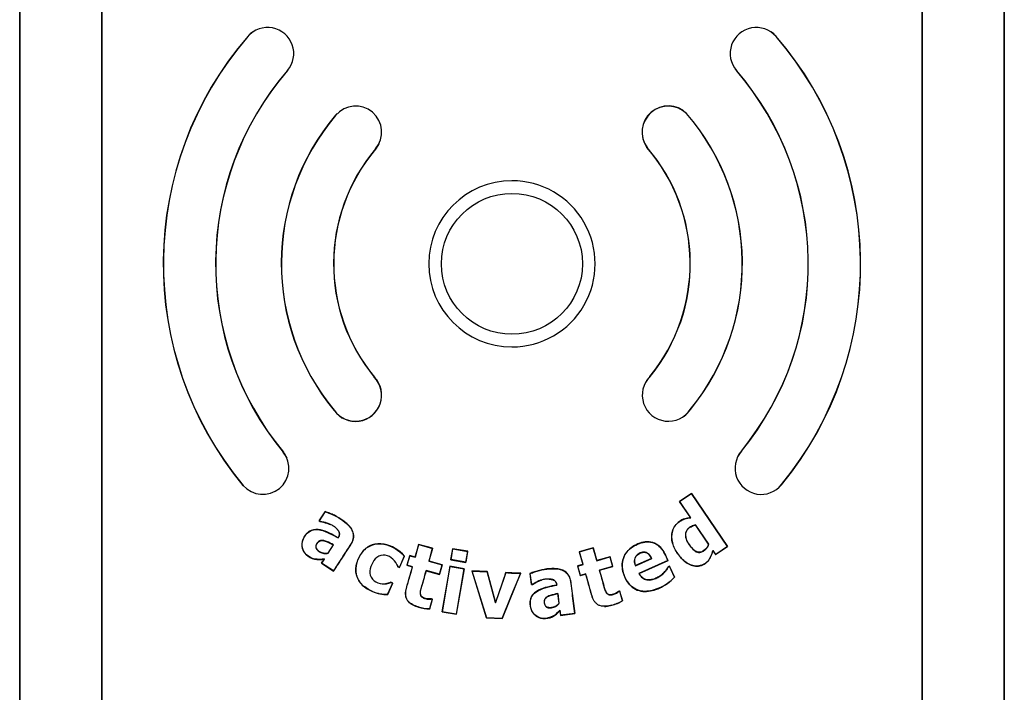
# Model space of a CAD drawing. Units: inches. Extents: x 1.4 to 16.2, y 1.2 to 10.1.
# Drawn here: x 7.2 to 7.4, y 9.1 to 9.2 of the extents above; entities that cross this region are included whole.
import ezdxf

# ---------------------------------------------------------------- set-up
doc = ezdxf.new("R2010")
doc.units = ezdxf.units.IN
doc.header["$MEASUREMENT"] = 0
doc.layers.add('20', color=7, linetype='Continuous')
doc.layers.add('DV1_20', color=7, linetype='Continuous')

# ---------------------------------------------------------------- blocks, each defined once
blk = doc.blocks.new('Block100')
at = {"layer": '20', "color": 7, "linetype": 'Continuous'}
for p, q in [((26.129, 46.2055), (26.129, 39.9967)), ((26.1291, 39.9967), (26.1291, 46.2055)), ((26.3789, 46.2055), (26.3789, 39.9967)), ((26.379, 39.9967), (26.379, 46.2055)), ((28.879, 46.2055), (28.879, 39.9967)), ((28.8791, 39.9967), (28.8791, 46.2055)), ((29.1289, 46.2055), (29.1289, 39.9967)), ((29.129, 39.9967), (29.129, 46.2055)), ((26.824, 44.6904), (26.8243, 44.69)), ((28.4339, 44.6904), (28.4335, 44.69)), ((26.9452, 44.5859), (26.9448, 44.5863)), ((28.3127, 44.5859), (28.3131, 44.5863)), ((27.0913, 44.4498), (27.0917, 44.4494)), ((28.1611, 44.4553), (28.1607, 44.455)), ((27.2136, 44.3467), (27.2132, 44.347)), ((28.0403, 44.3513), (28.0407, 44.3516)), ((27.21, 43.6514), (27.2096, 43.651)), ((28.0495, 43.6534), (28.0499, 43.653)), ((27.0869, 43.5498), (27.0873, 43.5501)), ((28.1727, 43.5528), (28.1722, 43.5531)), ((26.9326, 43.4226), (26.9322, 43.4223)), ((28.3279, 43.4259), (28.3283, 43.4256)), ((26.8092, 43.3209), (26.8096, 43.3212)), ((28.4505, 43.3231), (28.4501, 43.3234)), ((28.1758, 43.2968), (28.1394, 43.2719)), ((28.1399, 43.2719), (28.1757, 43.2964)), ((28.1758, 43.2968), (28.1757, 43.2964)), ((28.1757, 43.2964), (28.2858, 43.1351)), ((28.286, 43.135), (28.1758, 43.2968)), ((28.1394, 43.2719), (28.1399, 43.2719)), ((28.1394, 43.2719), (28.1731, 43.2226)), ((28.1736, 43.2224), (28.1399, 43.2719)), ((27.0598, 43.2411), (27.0412, 43.2126)), ((27.042, 43.2128), (27.06, 43.2405)), ((27.0598, 43.2411), (27.06, 43.2405)), ((27.0412, 43.2126), (27.042, 43.2128)), ((27.0412, 43.2126), (27.0444, 43.2106)), ((27.0446, 43.2111), (27.042, 43.2128)), ((27.0444, 43.2106), (27.0446, 43.2111)), ((28.1731, 43.2226), (28.1736, 43.2224)), ((28.1884, 43.2001), (28.1885, 43.2004)), ((28.1884, 43.2001), (28.2279, 43.1421)), ((28.2282, 43.1421), (28.1885, 43.2004)), ((27.0992, 43.1615), (27.0994, 43.1608)), ((27.3446, 43.1412), (27.3336, 43.1023)), ((27.334, 43.1017), (27.345, 43.1405)), ((27.3871, 43.1292), (27.3446, 43.1412)), ((27.3446, 43.1412), (27.345, 43.1405)), ((27.345, 43.1405), (27.3865, 43.1288)), ((28.2279, 43.1421), (28.2282, 43.1421)), ((27.0846, 43.1395), (27.0684, 43.1146)), ((27.0684, 43.1146), (27.0687, 43.1142)), ((27.0687, 43.1142), (27.0854, 43.1397)), ((27.0846, 43.1395), (27.0854, 43.1397)), ((27.3865, 43.1288), (27.3755, 43.0899)), ((27.3762, 43.0903), (27.3871, 43.1292)), ((27.3871, 43.1292), (27.3865, 43.1288)), ((27.4481, 43.128), (27.4422, 43.0944)), ((27.4428, 43.0948), (27.4485, 43.1274)), ((27.4941, 43.12), (27.4481, 43.128)), ((27.4481, 43.128), (27.4485, 43.1274)), ((27.4485, 43.1274), (27.4935, 43.1196)), ((27.4935, 43.1196), (27.4879, 43.087)), ((27.4883, 43.0864), (27.4941, 43.12)), ((27.4941, 43.12), (27.4935, 43.1196)), ((27.8766, 43.1308), (27.8341, 43.1188)), ((27.8341, 43.1188), (27.845, 43.08)), ((27.8341, 43.1188), (27.8347, 43.1185)), ((27.8347, 43.1185), (27.8763, 43.1302)), ((27.8456, 43.0797), (27.8347, 43.1185)), ((27.8766, 43.1308), (27.8763, 43.1302)), ((27.8763, 43.1302), (27.8872, 43.0914)), ((27.8875, 43.092), (27.8766, 43.1308)), ((28.2414, 43.1224), (28.2413, 43.1229)), ((28.2497, 43.1105), (28.2413, 43.1229)), ((28.2414, 43.1224), (28.2496, 43.1102)), ((28.2496, 43.1102), (28.286, 43.135)), ((28.2496, 43.1102), (28.2497, 43.1105)), ((28.2858, 43.1351), (28.2497, 43.1105)), ((28.286, 43.135), (28.2858, 43.1351)), ((27.0564, 43.0961), (27.0482, 43.0836)), ((27.0482, 43.0836), (27.049, 43.0837)), ((27.0482, 43.0836), (27.0853, 43.0595)), ((27.049, 43.0837), (27.0574, 43.0968)), ((27.0851, 43.0602), (27.049, 43.0837)), ((27.0564, 43.0961), (27.0574, 43.0968)), ((27.3008, 43.1053), (27.286, 43.0716)), ((27.2863, 43.0709), (27.3014, 43.1054)), ((27.3014, 43.1054), (27.3008, 43.1053)), ((27.3175, 43.1069), (27.3091, 43.0774)), ((27.3098, 43.0778), (27.3178, 43.1063)), ((27.3336, 43.1023), (27.3175, 43.1069)), ((27.3175, 43.1069), (27.3178, 43.1063)), ((27.3178, 43.1063), (27.334, 43.1017)), ((27.3336, 43.1023), (27.334, 43.1017)), ((27.3762, 43.0903), (27.3755, 43.0899)), ((27.3755, 43.0899), (27.4159, 43.0785)), ((27.4165, 43.0789), (27.3762, 43.0903)), ((27.4422, 43.0944), (27.4428, 43.0948)), ((27.4422, 43.0944), (27.4883, 43.0864)), ((27.4879, 43.087), (27.4428, 43.0948)), ((27.4883, 43.0864), (27.4879, 43.087)), ((27.8872, 43.0914), (27.9276, 43.1028)), ((27.8875, 43.092), (27.8872, 43.0914)), ((27.9279, 43.1033), (27.8875, 43.092)), ((27.9279, 43.1033), (27.9276, 43.1028)), ((27.9276, 43.1028), (27.9357, 43.0741)), ((27.9362, 43.0738), (27.9279, 43.1033)), ((28.0052, 43.0759), (28.0547, 43.0981)), ((28.0541, 43.0983), (28.0054, 43.0765)), ((28.104, 43.0921), (28.0158, 43.0526)), ((28.0163, 43.0525), (28.1045, 43.0919)), ((28.0541, 43.0983), (28.0547, 43.0981)), ((28.1045, 43.0919), (28.104, 43.0921)), ((27.0853, 43.0595), (27.0851, 43.0602)), ((27.281, 43.0732), (27.2814, 43.0736)), ((27.281, 43.0732), (27.2863, 43.0709)), ((27.286, 43.0716), (27.2814, 43.0736)), ((27.2863, 43.0709), (27.286, 43.0716)), ((27.3091, 43.0774), (27.3098, 43.0778)), ((27.3091, 43.0774), (27.3253, 43.0728)), ((27.3259, 43.0732), (27.3098, 43.0778)), ((27.3253, 43.0728), (27.3259, 43.0732)), ((27.3678, 43.0608), (27.3674, 43.0614)), ((27.4078, 43.05), (27.3674, 43.0614)), ((27.3678, 43.0608), (27.4082, 43.0494)), ((27.4159, 43.0785), (27.4078, 43.05)), ((27.4082, 43.0494), (27.4078, 43.05)), ((27.4082, 43.0494), (27.4165, 43.0789)), ((27.4165, 43.0789), (27.4159, 43.0785)), ((27.44, 43.0744), (27.4159, 42.9354)), ((27.4166, 42.9358), (27.4405, 43.0738)), ((27.4836, 43.0669), (27.44, 43.0744)), ((27.44, 43.0744), (27.4405, 43.0738)), ((27.4405, 43.0738), (27.483, 43.0665)), ((27.483, 43.0665), (27.459, 42.9285)), ((27.4595, 42.9279), (27.4836, 43.0669)), ((27.4836, 43.0669), (27.483, 43.0665)), ((27.507, 43.0602), (27.551, 42.917)), ((27.5538, 43.0581), (27.507, 43.0602)), ((27.507, 43.0602), (27.5077, 43.0596)), ((27.5514, 42.9175), (27.5077, 43.0596)), ((27.5077, 43.0596), (27.5534, 43.0576)), ((27.5538, 43.0581), (27.5534, 43.0576)), ((27.5534, 43.0576), (27.5784, 42.9627)), ((27.5785, 42.9644), (27.5538, 43.0581)), ((27.6107, 43.0556), (27.5785, 42.9644)), ((27.6549, 43.0532), (27.5987, 42.9154)), ((27.6289, 43.0548), (27.6107, 43.0556)), ((27.6557, 43.0537), (27.6289, 43.0548)), ((27.6289, 42.9881), (27.6557, 43.0537)), ((27.6557, 43.0537), (27.6549, 43.0532)), ((27.6838, 43.0524), (27.6881, 43.0187)), ((27.6838, 43.0524), (27.6843, 43.052)), ((27.6885, 43.0192), (27.6843, 43.052)), ((27.845, 43.08), (27.8287, 43.0754)), ((27.8287, 43.0754), (27.837, 43.0459)), ((27.8287, 43.0754), (27.8293, 43.0751)), ((27.8293, 43.0751), (27.8456, 43.0797)), ((27.8374, 43.0465), (27.8293, 43.0751)), ((27.837, 43.0459), (27.8533, 43.0505)), ((27.8537, 43.0511), (27.8374, 43.0465)), ((27.845, 43.08), (27.8456, 43.0797)), ((27.8533, 43.0505), (27.8537, 43.0511)), ((27.9357, 43.0741), (27.8953, 43.0627)), ((27.8958, 43.0624), (27.8953, 43.0627)), ((27.8958, 43.0624), (27.9362, 43.0738)), ((27.9362, 43.0738), (27.9357, 43.0741)), ((28.0054, 43.0765), (28.0052, 43.0759)), ((28.0163, 43.0525), (28.0158, 43.0526)), ((28.1094, 43.0746), (28.1051, 43.0727)), ((28.1051, 43.0727), (28.1054, 43.0724)), ((28.1054, 43.0724), (28.1092, 43.0742)), ((28.1094, 43.0746), (28.1092, 43.0742)), ((28.1092, 43.0742), (28.1238, 43.0415)), ((28.1242, 43.0415), (28.1094, 43.0746)), ((27.2648, 43.0231), (27.25, 42.9894)), ((27.2504, 42.9888), (27.2655, 43.0233)), ((27.2655, 43.0233), (27.2602, 43.0256)), ((27.2602, 43.0256), (27.2602, 43.0251)), ((27.2602, 43.0251), (27.2648, 43.0231)), ((27.2655, 43.0233), (27.2648, 43.0231)), ((27.837, 43.0459), (27.8374, 43.0465)), ((28.1242, 43.0415), (28.1238, 43.0415)), ((27.2041, 42.9973), (27.2043, 42.9978)), ((27.6881, 43.0187), (27.6885, 43.0192)), ((27.6881, 43.0187), (27.6919, 43.0191)), ((27.6917, 43.0196), (27.6885, 43.0192)), ((27.6919, 43.0191), (27.6917, 43.0196)), ((27.7654, 43.0172), (27.7659, 43.0167)), ((27.7685, 42.991), (27.7689, 42.9916)), ((27.7685, 42.991), (27.7722, 42.9615)), ((27.7727, 42.9614), (27.7689, 42.9916)), ((27.9574, 42.9988), (27.9537, 42.9978)), ((27.9537, 42.9978), (27.9539, 42.9974)), ((27.9539, 42.9974), (27.9571, 42.9983)), ((27.9574, 42.9988), (27.9571, 42.9983)), ((27.9571, 42.9983), (27.9653, 42.9691)), ((27.9658, 42.9689), (27.9574, 42.9988)), ((28.0784, 43.0082), (28.0782, 43.0085)), ((27.2504, 42.9888), (27.25, 42.9894)), ((27.3863, 42.974), (27.3781, 42.9451)), ((27.3785, 42.9445), (27.387, 42.9744)), ((27.387, 42.9744), (27.3834, 42.9754)), ((27.3834, 42.9754), (27.3834, 42.9749)), ((27.3834, 42.9749), (27.3863, 42.974)), ((27.387, 42.9744), (27.3863, 42.974)), ((27.5785, 42.9644), (27.5784, 42.9627)), ((27.599, 42.9149), (27.6289, 42.9881)), ((27.7722, 42.9615), (27.7727, 42.9614)), ((27.9658, 42.9689), (27.9653, 42.9691)), ((27.3439, 42.9501), (27.344, 42.9506)), ((27.3785, 42.9445), (27.3781, 42.9451)), ((27.4159, 42.9354), (27.4166, 42.9358)), ((27.4159, 42.9354), (27.4595, 42.9279)), ((27.459, 42.9285), (27.4166, 42.9358)), ((27.775, 42.9396), (27.7754, 42.9407)), ((27.775, 42.9396), (27.7769, 42.9247)), ((27.7774, 42.9253), (27.7754, 42.9407)), ((27.7769, 42.9247), (27.8207, 42.9303)), ((27.8202, 42.9308), (27.7774, 42.9253)), ((27.8207, 42.9303), (27.8202, 42.9308)), ((27.9333, 42.9556), (27.9332, 42.956)), ((27.4595, 42.9279), (27.459, 42.9285)), ((27.551, 42.917), (27.5514, 42.9175)), ((27.551, 42.917), (27.599, 42.9149)), ((27.5987, 42.9154), (27.5514, 42.9175)), ((27.599, 42.9149), (27.5987, 42.9154)), ((27.7769, 42.9247), (27.7774, 42.9253))]:
    blk.add_line(p, q, dxfattribs=at)
blk.add_circle((27.6289, 43.9968), 0.2148, dxfattribs=at)
for centre, radius, start, end in [((26.8846, 44.6381), 0.08, 123.9058, 139.2551), ((26.8846, 44.6381), 0.0795, 319.2535, 139.2551), ((28.3733, 44.6381), 0.0795, 40.7449, 220.7465), ((28.3733, 44.6381), 0.08, 40.7449, 56.0951), ((27.6289, 43.9969), 1.0625, 139.2551, 219.5127), ((27.6289, 43.9969), 1.062, 139.2549, 219.5126), ((27.6289, 43.9969), 1.062, 320.6441, 40.7451), ((27.6289, 43.9969), 1.0625, 320.6444, 40.7449), ((27.6289, 43.9968), 0.903, 139.2532, 219.511), ((27.6289, 43.9968), 0.9025, 139.2535, 219.5112), ((26.8846, 44.6381), 0.08, 319.2535, 322.9402), ((28.3733, 44.6381), 0.08, 217.0605, 220.7465), ((27.6289, 43.9968), 0.9025, 320.7601, 40.7465), ((27.6289, 43.9968), 0.903, 320.7592, 40.7468), ((27.1525, 44.3982), 0.0795, 319.8882, 139.8882), ((28.1051, 44.3982), 0.08, 45.5453, 215.9477), ((28.1051, 44.3982), 0.0795, 45.5612, 215.9319), ((27.6286, 43.9971), 0.7025, 139.8882, 219.55), ((27.6286, 43.9971), 0.702, 139.888, 219.5517), ((27.1525, 44.3982), 0.08, 134.8973, 139.8882), ((27.6286, 43.9971), 0.702, 320.7569, 40.706), ((27.6286, 43.9971), 0.7025, 320.7595, 40.7076), ((27.6289, 43.9968), 0.5435, 139.8879, 219.5134), ((27.6289, 43.9968), 0.543, 139.8882, 219.5112), ((27.1525, 44.3982), 0.08, 319.8882, 334.3478), ((27.6289, 43.9968), 0.543, 320.7601, 40.7465), ((27.6289, 43.9968), 0.5435, 320.7568, 40.7444), ((27.6289, 43.9968), 0.2534, 90.0209, 269.9791), ((27.629, 43.9968), 0.2534, 269.9678, 90.0322), ((27.152, 43.5962), 0.08, 215.4749, 43.5474), ((27.152, 43.5962), 0.0795, 215.4615, 43.5607), ((28.1055, 43.5962), 0.0795, 134.4348, 327.0853), ((28.1055, 43.5962), 0.08, 134.4556, 145.8316), ((28.1055, 43.5962), 0.08, 306.741, 327.0645), ((26.8697, 43.3732), 0.0795, 220.9038, 38.1185), ((26.8697, 43.3732), 0.08, 22.4879, 38.1231), ((28.3881, 43.3732), 0.0795, 138.7975, 321.2023), ((28.3881, 43.3732), 0.08, 138.804, 154.8411), ((28.3881, 43.3732), 0.08, 316.6844, 321.2004), ((24.0128, 44.2565), 3.7931, 340.0549, 341.5412), ((27.6492, 43.3554), 0.3023, 262.6932, 271.0851), ((28.0269, 43.1273), 0.1294, 293.3433, 318.4784), ((28.0267, 43.1275), 0.1301, 293.3981, 318.5646), ((27.2442, 43.0859), 0.0973, 245.6418, 273.6118), ((27.2441, 43.0856), 0.0964, 245.611, 273.5111), ((27.9005, 43.0817), 0.1299, 284.5835, 299.9114), ((27.9005, 43.0816), 0.1303, 284.6103, 300.0889), ((27.3814, 43.0727), 0.1282, 252.9655, 268.6882), ((27.3814, 43.0728), 0.1277, 252.9633, 268.5066)]:
    blk.add_arc(centre, radius, start, end, dxfattribs=at)
for points, knots in [([(27.0853, 43.0595), (27.0965, 43.0767), (27.1077, 43.094), (27.1245, 43.1198), (27.1301, 43.1284), (27.1371, 43.1392), (27.1385, 43.1413), (27.141, 43.1458), (27.1422, 43.148), (27.1451, 43.1551), (27.1464, 43.1602), (27.1467, 43.1704), (27.1458, 43.1755), (27.1421, 43.1851), (27.1394, 43.1895), (27.1331, 43.1975), (27.1295, 43.2012), (27.122, 43.208), (27.1181, 43.2111), (27.1058, 43.22), (27.097, 43.2254), (27.0834, 43.2321), (27.0787, 43.234), (27.0693, 43.2377), (27.0646, 43.2396), (27.0598, 43.2411)], [0, 0, 0, 0, 0.25, 0.25, 0.375, 0.375, 0.40625, 0.40625, 0.4375, 0.4375, 0.5, 0.5, 0.5625, 0.5625, 0.625, 0.625, 0.6875, 0.6875, 0.75, 0.75, 0.875, 0.875, 0.9375, 0.9375, 1, 1, 1, 1]), ([(27.06, 43.2405), (27.0648, 43.239), (27.0694, 43.2371), (27.0787, 43.2334), (27.0834, 43.2315), (27.0968, 43.225), (27.1053, 43.2197), (27.1216, 43.2079), (27.1294, 43.2014), (27.1387, 43.1896), (27.1415, 43.1852), (27.1452, 43.1757), (27.1462, 43.1706), (27.1459, 43.1604), (27.1446, 43.1554), (27.1417, 43.1483), (27.1406, 43.1461), (27.1381, 43.1416), (27.1366, 43.1395), (27.1297, 43.1288), (27.1241, 43.1202), (27.1074, 43.0945), (27.0963, 43.0774), (27.0851, 43.0602)], [0, 0, 0, 0, 0.0625, 0.0625, 0.125, 0.125, 0.25, 0.25, 0.375, 0.375, 0.4375, 0.4375, 0.5, 0.5, 0.5625, 0.5625, 0.59375, 0.59375, 0.625, 0.625, 0.75, 0.75, 1, 1, 1, 1]), ([(27.0444, 43.2106), (27.0516, 43.2095), (27.0585, 43.2078), (27.0685, 43.2047), (27.0716, 43.2036), (27.0747, 43.2023)], [0, 0, 0, 0, 0.685742, 0.685742, 1, 1, 1, 1]), ([(27.0994, 43.1608), (27.1004, 43.1624), (27.1013, 43.1639), (27.1029, 43.1673), (27.1034, 43.1691), (27.1039, 43.1727), (27.1039, 43.1746), (27.1031, 43.1782), (27.1023, 43.1799), (27.0994, 43.1846), (27.0968, 43.1874), (27.0915, 43.1923), (27.0886, 43.1946), (27.0825, 43.1988), (27.0794, 43.2007), (27.0728, 43.2037), (27.0694, 43.205), (27.059, 43.2083), (27.0519, 43.21), (27.0446, 43.2111)], [0, 0, 0, 0, 0.0625, 0.0625, 0.125, 0.125, 0.1875, 0.1875, 0.25, 0.25, 0.375, 0.375, 0.5, 0.5, 0.625, 0.625, 0.75, 0.75, 1, 1, 1, 1]), ([(28.1731, 43.2226), (28.1671, 43.2218), (28.1611, 43.221), (28.1496, 43.2174), (28.1441, 43.2144), (28.129, 43.2041), (28.1215, 43.1936), (28.1144, 43.1702), (28.1149, 43.1576), (28.1208, 43.1338), (28.1267, 43.1229), (28.1406, 43.103), (28.1486, 43.0938), (28.1685, 43.0794), (28.1803, 43.0744), (28.205, 43.0749), (28.217, 43.0808), (28.2339, 43.0984), (28.2377, 43.1107), (28.2414, 43.1224)], [0, 0, 0, 0, 0.0625, 0.0625, 0.125, 0.125, 0.25, 0.25, 0.375, 0.375, 0.5, 0.5, 0.625, 0.625, 0.75, 0.75, 0.875, 0.875, 1, 1, 1, 1]), ([(28.2413, 43.1229), (28.2377, 43.1114), (28.2339, 43.0994), (28.2178, 43.0815), (28.2059, 43.0755), (28.1813, 43.0744), (28.1694, 43.0793), (28.1495, 43.0934), (28.1413, 43.1026), (28.1273, 43.1224), (28.1214, 43.1332), (28.1153, 43.1569), (28.1147, 43.1695), (28.1215, 43.1931), (28.129, 43.2037), (28.1442, 43.2141), (28.1496, 43.2171), (28.1612, 43.2207), (28.1674, 43.2215), (28.1736, 43.2224)], [0, 0, 0, 0, 0.125, 0.125, 0.25, 0.25, 0.375, 0.375, 0.5, 0.5, 0.625, 0.625, 0.75, 0.75, 0.875, 0.875, 0.9375, 0.9375, 1, 1, 1, 1]), ([(28.2279, 43.1421), (28.2261, 43.1357), (28.2227, 43.1298), (28.2131, 43.1208), (28.2069, 43.1174), (28.1936, 43.1168), (28.1874, 43.1203), (28.1774, 43.1292), (28.1734, 43.1343), (28.1622, 43.1506), (28.156, 43.164), (28.1606, 43.1832), (28.1649, 43.1888), (28.1758, 43.1962), (28.1818, 43.1992), (28.1884, 43.2001)], [0, 0, 0, 0, 0.125, 0.125, 0.25, 0.25, 0.375, 0.375, 0.5, 0.5, 0.75, 0.75, 0.875, 0.875, 1, 1, 1, 1]), ([(28.1885, 43.2004), (28.1841, 43.1998), (28.1798, 43.1982), (28.1758, 43.1961), (28.1719, 43.1941), (28.1681, 43.1917), (28.1651, 43.1885), (28.1631, 43.1864), (28.1615, 43.1839), (28.1603, 43.1813), (28.1591, 43.1786), (28.1584, 43.1758), (28.1581, 43.1729), (28.1578, 43.1691), (28.1581, 43.1652), (28.159, 43.1615), (28.1603, 43.1558), (28.1628, 43.1503), (28.1658, 43.1453), (28.1697, 43.1387), (28.1742, 43.1325), (28.1796, 43.127), (28.1818, 43.1248), (28.1842, 43.1226), (28.1869, 43.1209), (28.1892, 43.1194), (28.1916, 43.1182), (28.1942, 43.1175), (28.1964, 43.1169), (28.1987, 43.1167), (28.2009, 43.1168), (28.2031, 43.117), (28.2053, 43.1176), (28.2073, 43.1183), (28.2108, 43.1197), (28.214, 43.1216), (28.2168, 43.124), (28.2196, 43.1264), (28.2221, 43.1293), (28.224, 43.1324), (28.2259, 43.1354), (28.2272, 43.1387), (28.2282, 43.1421)], [0, 0, 0, 0, 0.084554, 0.084554, 0.084554, 0.16736, 0.16736, 0.16736, 0.221655, 0.221655, 0.221655, 0.275845, 0.275845, 0.275845, 0.347221, 0.347221, 0.347221, 0.458032, 0.458032, 0.458032, 0.601268, 0.601268, 0.601268, 0.661034, 0.661034, 0.661034, 0.711754, 0.711754, 0.711754, 0.75349, 0.75349, 0.75349, 0.794976, 0.794976, 0.794976, 0.86422, 0.86422, 0.86422, 0.933697, 0.933697, 0.933697, 1, 1, 1, 1]), ([(27.0992, 43.1615), (27.0821, 43.171), (27.065, 43.1813), (27.0362, 43.1876), (27.0259, 43.1876), (27.0077, 43.18), (27.0009, 43.1724), (26.9906, 43.1555), (26.9879, 43.1456), (26.9901, 43.1261), (26.9947, 43.1167), (27.0092, 43.1032), (27.0181, 43.0982), (27.037, 43.0942), (27.0468, 43.095), (27.0564, 43.0961)], [0, 0, 0, 0, 0.25, 0.25, 0.375, 0.375, 0.5, 0.5, 0.625, 0.625, 0.75, 0.75, 0.875, 0.875, 1, 1, 1, 1]), ([(27.0574, 43.0968), (27.0478, 43.0956), (27.0382, 43.0946), (27.019, 43.0984), (27.0102, 43.1033), (26.9957, 43.1163), (26.9908, 43.1256), (26.9883, 43.1451), (26.991, 43.1551), (27.0011, 43.1719), (27.0081, 43.1797), (27.0262, 43.1871), (27.0366, 43.187), (27.0652, 43.1806), (27.0823, 43.1703), (27.0994, 43.1608)], [0, 0, 0, 0, 0.125, 0.125, 0.25, 0.25, 0.375, 0.375, 0.5, 0.5, 0.625, 0.625, 0.75, 0.75, 1, 1, 1, 1]), ([(27.0944, 43.1889), (27.0967, 43.1867), (27.0988, 43.1844), (27.1015, 43.1802), (27.1023, 43.1786), (27.1033, 43.1751), (27.1034, 43.1732), (27.103, 43.1697), (27.1025, 43.1679), (27.1011, 43.1646), (27.1002, 43.163), (27.0992, 43.1615)], [0, 0, 0, 0, 0.3041212, 0.3041212, 0.4780909, 0.4780909, 0.6520606, 0.6520606, 0.8260303, 0.8260303, 1, 1, 1, 1]), ([(27.0684, 43.1146), (27.0592, 43.1125), (27.0493, 43.1144), (27.038, 43.1226), (27.0342, 43.1259), (27.031, 43.1348), (27.0328, 43.1397), (27.0376, 43.1476), (27.0411, 43.1512), (27.0502, 43.1536), (27.055, 43.1525), (27.0683, 43.1484), (27.0763, 43.1436), (27.0846, 43.1395)], [0, 0, 0, 0, 0.25, 0.25, 0.375, 0.375, 0.5, 0.5, 0.625, 0.625, 0.75, 0.75, 1, 1, 1, 1]), ([(27.0854, 43.1397), (27.0784, 43.1432), (27.0715, 43.147), (27.0643, 43.15), (27.0617, 43.151), (27.059, 43.1519), (27.0562, 43.1526), (27.0535, 43.1533), (27.0506, 43.1537), (27.0477, 43.1533), (27.046, 43.1531), (27.0443, 43.1526), (27.0428, 43.1519), (27.0412, 43.1511), (27.0398, 43.1501), (27.0385, 43.1489), (27.0366, 43.1469), (27.0351, 43.1446), (27.0338, 43.1422), (27.0329, 43.1405), (27.0321, 43.1387), (27.0317, 43.1368), (27.0315, 43.1354), (27.0314, 43.134), (27.0315, 43.1326), (27.0317, 43.1312), (27.0322, 43.1298), (27.0328, 43.1285), (27.0337, 43.1267), (27.035, 43.1251), (27.0364, 43.1237), (27.0394, 43.1207), (27.0429, 43.1181), (27.0467, 43.1163), (27.0504, 43.1145), (27.0545, 43.1137), (27.0586, 43.1134), (27.062, 43.1132), (27.0654, 43.1134), (27.0687, 43.1142)], [0, 0, 0, 0, 0.203725, 0.203725, 0.203725, 0.277119, 0.277119, 0.277119, 0.352069, 0.352069, 0.352069, 0.39717, 0.39717, 0.39717, 0.442395, 0.442395, 0.442395, 0.513493, 0.513493, 0.513493, 0.563945, 0.563945, 0.563945, 0.600762, 0.600762, 0.600762, 0.637923, 0.637923, 0.637923, 0.6906, 0.6906, 0.6906, 0.80209, 0.80209, 0.80209, 0.910277, 0.910277, 0.910277, 1, 1, 1, 1]), ([(27.3014, 43.1054), (27.2852, 43.1241), (27.2634, 43.1375), (27.2269, 43.144), (27.2141, 43.1437), (27.1911, 43.1356), (27.1807, 43.1279), (27.1654, 43.1084), (27.1599, 43.0971), (27.1528, 43.0737), (27.1518, 43.061), (27.1575, 43.0369), (27.164, 43.0257), (27.1819, 43.0087), (27.1927, 43.0023), (27.2041, 42.9973)], [0, 0, 0, 0, 0.25, 0.25, 0.375, 0.375, 0.5, 0.5, 0.625, 0.625, 0.75, 0.75, 0.875, 0.875, 1, 1, 1, 1]), ([(27.2043, 42.9978), (27.1931, 43.0027), (27.1826, 43.0088), (27.1647, 43.0256), (27.1582, 43.0366), (27.1523, 43.0603), (27.1532, 43.0731), (27.1602, 43.0965), (27.1656, 43.1078), (27.1805, 43.1271), (27.1906, 43.1347), (27.2138, 43.1432), (27.2265, 43.1435), (27.2626, 43.1372), (27.2847, 43.1239), (27.3008, 43.1053)], [0, 0, 0, 0, 0.125, 0.125, 0.25, 0.25, 0.375, 0.375, 0.5, 0.5, 0.625, 0.625, 0.75, 0.75, 1, 1, 1, 1]), ([(28.1045, 43.0919), (28.0982, 43.1058), (28.0926, 43.12), (28.0716, 43.1427), (28.0562, 43.1498), (28.0254, 43.1487), (28.0106, 43.1427), (27.9842, 43.1261), (27.9735, 43.1142), (27.9631, 43.0849), (27.9636, 43.0688), (27.9727, 43.039), (27.9801, 43.0249), (28.0025, 43.0037), (28.018, 42.9977), (28.049, 42.9972), (28.0642, 43.0018), (28.0784, 43.0082)], [0, 0, 0, 0, 0.125, 0.125, 0.25, 0.25, 0.375, 0.375, 0.5, 0.5, 0.625, 0.625, 0.75, 0.75, 0.875, 0.875, 1, 1, 1, 1]), ([(28.0782, 43.0085), (28.0642, 43.0022), (28.0492, 42.9977), (28.0186, 42.998), (28.0032, 43.0037), (27.9808, 43.0246), (27.9734, 43.0387), (27.9642, 43.0679), (27.9634, 43.0838), (27.9732, 43.113), (27.9838, 43.1252), (28.0096, 43.1418), (28.0243, 43.1479), (28.055, 43.1497), (28.0703, 43.1431), (28.0918, 43.1207), (28.0977, 43.1062), (28.104, 43.0921)], [0, 0, 0, 0, 0.125, 0.125, 0.25, 0.25, 0.375, 0.375, 0.5, 0.5, 0.625, 0.625, 0.75, 0.75, 0.875, 0.875, 1, 1, 1, 1]), ([(28.0547, 43.0981), (28.0526, 43.1023), (28.0502, 43.1065), (28.047, 43.1099), (28.0452, 43.1118), (28.0433, 43.1135), (28.0411, 43.1148), (28.0393, 43.1159), (28.0373, 43.1168), (28.0352, 43.1172), (28.0331, 43.1177), (28.031, 43.1178), (28.0288, 43.1175), (28.0256, 43.1172), (28.0224, 43.1162), (28.0194, 43.1149), (28.0162, 43.1135), (28.0131, 43.1117), (28.0105, 43.1093), (28.0084, 43.1075), (28.0066, 43.1053), (28.0053, 43.103), (28.004, 43.1006), (28.0031, 43.0979), (28.0026, 43.0952), (28.0021, 43.0925), (28.0021, 43.0897), (28.0024, 43.0869), (28.0028, 43.0831), (28.0039, 43.0795), (28.0052, 43.0759)], [0, 0, 0, 0, 0.155913, 0.155913, 0.155913, 0.240012, 0.240012, 0.240012, 0.309804, 0.309804, 0.309804, 0.379581, 0.379581, 0.379581, 0.487236, 0.487236, 0.487236, 0.603704, 0.603704, 0.603704, 0.693767, 0.693767, 0.693767, 0.783783, 0.783783, 0.783783, 0.875624, 0.875624, 0.875624, 1, 1, 1, 1]), ([(28.0054, 43.0765), (28.0037, 43.0811), (28.0025, 43.0861), (28.0026, 43.0911), (28.0027, 43.0939), (28.0032, 43.0967), (28.0041, 43.0994), (28.0051, 43.102), (28.0066, 43.1045), (28.0084, 43.1067), (28.0101, 43.1087), (28.0122, 43.1104), (28.0144, 43.1118), (28.018, 43.1141), (28.022, 43.1158), (28.0262, 43.1167), (28.0284, 43.1172), (28.0307, 43.1174), (28.0329, 43.1172), (28.0352, 43.117), (28.0375, 43.1163), (28.0395, 43.1153), (28.0419, 43.114), (28.0441, 43.1123), (28.046, 43.1104), (28.0491, 43.1073), (28.0514, 43.1036), (28.0534, 43.0998), (28.0536, 43.0993), (28.0539, 43.0988), (28.0541, 43.0983)], [0, 0, 0, 0, 0.169172, 0.169172, 0.169172, 0.263818, 0.263818, 0.263818, 0.35897, 0.35897, 0.35897, 0.447967, 0.447967, 0.447967, 0.591702, 0.591702, 0.591702, 0.667392, 0.667392, 0.667392, 0.744177, 0.744177, 0.744177, 0.836253, 0.836253, 0.836253, 0.98097, 0.98097, 0.98097, 1, 1, 1, 1]), ([(27.2814, 43.0736), (27.2742, 43.0901), (27.2609, 43.105), (27.234, 43.1097), (27.2246, 43.1069), (27.2105, 43.0958), (27.2054, 43.088), (27.198, 43.0715), (27.1954, 43.0626), (27.1968, 43.0445), (27.2017, 43.036), (27.2231, 43.0193), (27.2434, 43.0179), (27.2602, 43.0251)], [0, 0, 0, 0, 0.25, 0.25, 0.375, 0.375, 0.5, 0.5, 0.625, 0.625, 0.75, 0.75, 1, 1, 1, 1]), ([(27.3253, 43.0728), (27.322, 43.0611), (27.317, 43.0436), (27.3112, 43.0231), (27.3087, 43.0143), (27.3071, 43.0085), (27.3063, 43.0056), (27.3051, 42.9996), (27.3047, 42.9966), (27.3043, 42.9906), (27.3044, 42.9875), (27.3052, 42.9814), (27.306, 42.9784), (27.3084, 42.9727), (27.31, 42.9701), (27.314, 42.9654), (27.3163, 42.9633), (27.3212, 42.9597), (27.3239, 42.9581), (27.3321, 42.9539), (27.3379, 42.9518), (27.3439, 42.9501)], [0, 0, 0, 0, 0.25, 0.375, 0.4375, 0.4375, 0.5, 0.5, 0.5625, 0.5625, 0.625, 0.625, 0.6875, 0.6875, 0.75, 0.75, 0.8125, 0.8125, 0.875, 0.875, 1, 1, 1, 1]), ([(27.344, 42.9506), (27.3381, 42.9523), (27.3323, 42.9544), (27.3214, 42.9599), (27.3162, 42.9635), (27.3103, 42.9707), (27.3087, 42.9733), (27.3063, 42.979), (27.3056, 42.982), (27.3049, 42.9881), (27.3048, 42.9912), (27.3053, 42.9973), (27.3057, 43.0003), (27.307, 43.0062), (27.3078, 43.0091), (27.3095, 43.015), (27.3119, 43.0237), (27.3177, 43.0441), (27.3226, 43.0615), (27.3259, 43.0732)], [0, 0, 0, 0, 0.125, 0.125, 0.25, 0.25, 0.3125, 0.3125, 0.375, 0.375, 0.4375, 0.4375, 0.5, 0.5, 0.5625, 0.5625, 0.625, 0.75, 1, 1, 1, 1]), ([(27.3674, 43.0614), (27.3644, 43.0507), (27.3614, 43.04), (27.3584, 43.0294), (27.3553, 43.0187), (27.3513, 43.0081), (27.3496, 42.9972), (27.3493, 42.9951), (27.3492, 42.9931), (27.3494, 42.9911), (27.3495, 42.9894), (27.3499, 42.9876), (27.3506, 42.986), (27.3512, 42.9844), (27.3522, 42.983), (27.3534, 42.9817), (27.3546, 42.9805), (27.3559, 42.9796), (27.3573, 42.9788), (27.3603, 42.977), (27.3636, 42.9758), (27.3671, 42.9751), (27.3711, 42.9742), (27.3753, 42.9742), (27.3795, 42.9744), (27.3808, 42.9744), (27.3821, 42.9745), (27.3834, 42.9749)], [0, 0, 0, 0, 0.289836, 0.289836, 0.289836, 0.579718, 0.579718, 0.579718, 0.632503, 0.632503, 0.632503, 0.677691, 0.677691, 0.677691, 0.723218, 0.723218, 0.723218, 0.765418, 0.765418, 0.765418, 0.856662, 0.856662, 0.856662, 0.965574, 0.965574, 0.965574, 1, 1, 1, 1]), ([(27.3834, 42.9754), (27.3787, 42.9742), (27.3739, 42.9746), (27.3644, 42.9759), (27.3598, 42.9775), (27.352, 42.9831), (27.3499, 42.9878), (27.3498, 42.9974), (27.3512, 43.0019), (27.3574, 43.0246), (27.3627, 43.0427), (27.3678, 43.0608)], [0, 0, 0, 0, 0.125, 0.125, 0.25, 0.25, 0.375, 0.375, 0.5, 0.5, 1, 1, 1, 1]), ([(27.6107, 43.0556), (27.6107, 43.0556), (27.6107, 43.0556), (27.6108, 43.0556), (27.6108, 43.0555), (27.6108, 43.0555), (27.6108, 43.0555), (27.6108, 43.0554), (27.6109, 43.0554), (27.6109, 43.0554), (27.6109, 43.0554), (27.6109, 43.0553), (27.6109, 43.0553), (27.6109, 43.0553), (27.611, 43.0553), (27.611, 43.0552), (27.611, 43.0552), (27.611, 43.0551), (27.6108, 43.0556)], [0, 0, 0, 0, 0.151308, 0.151308, 0.151308, 0.302616, 0.302616, 0.302616, 0.453924, 0.453924, 0.453924, 0.605233, 0.605233, 0.605233, 0.756541, 0.756541, 0.756541, 1, 1, 1, 1]), ([(27.8207, 42.9303), (27.8181, 42.9507), (27.8155, 42.9711), (27.8116, 43.0017), (27.8103, 43.0119), (27.8087, 43.0246), (27.8084, 43.0272), (27.8075, 43.0322), (27.8069, 43.0347), (27.8045, 43.042), (27.8022, 43.0466), (27.7959, 43.0547), (27.7919, 43.058), (27.7828, 43.0629), (27.778, 43.0645), (27.7679, 43.0666), (27.7628, 43.0671), (27.7527, 43.0674), (27.7477, 43.0672), (27.7325, 43.0661), (27.7224, 43.0645), (27.7077, 43.0607), (27.7029, 43.0591), (27.6933, 43.0559), (27.6885, 43.0543), (27.6838, 43.0524)], [0, 0, 0, 0, 0.25, 0.25, 0.375, 0.375, 0.40625, 0.40625, 0.4375, 0.4375, 0.5, 0.5, 0.5625, 0.5625, 0.625, 0.625, 0.6875, 0.6875, 0.75, 0.75, 0.875, 0.875, 0.9375, 0.9375, 1, 1, 1, 1]), ([(27.6843, 43.052), (27.689, 43.054), (27.6938, 43.0556), (27.7033, 43.0587), (27.708, 43.0603), (27.7225, 43.064), (27.7324, 43.0655), (27.7525, 43.0671), (27.7627, 43.0671), (27.7775, 43.0641), (27.7824, 43.0626), (27.7914, 43.0577), (27.7954, 43.0544), (27.8017, 43.0465), (27.804, 43.0418), (27.8064, 43.0346), (27.807, 43.0321), (27.8079, 43.0271), (27.8082, 43.0245), (27.8098, 43.0118), (27.8111, 43.0017), (27.815, 42.9713), (27.8176, 42.951), (27.8202, 42.9308)], [0, 0, 0, 0, 0.0625, 0.0625, 0.125, 0.125, 0.25, 0.25, 0.375, 0.375, 0.4375, 0.4375, 0.5, 0.5, 0.5625, 0.5625, 0.59375, 0.59375, 0.625, 0.625, 0.75, 0.75, 1, 1, 1, 1]), ([(27.8533, 43.0505), (27.8566, 43.0388), (27.8616, 43.0212), (27.8673, 43.0008), (27.8698, 42.992), (27.8714, 42.9863), (27.8722, 42.9835), (27.8732, 42.9808)], [0, 0, 0, 0, 0.502758, 0.754137, 0.879826, 0.879826, 1, 1, 1, 1]), ([(27.9332, 42.956), (27.9273, 42.9544), (27.9213, 42.9531), (27.9092, 42.9521), (27.9029, 42.9524), (27.8941, 42.9553), (27.8914, 42.9567), (27.8865, 42.9603), (27.8842, 42.9624), (27.8785, 42.9695), (27.8757, 42.9751), (27.8726, 42.9837), (27.8718, 42.9866), (27.8701, 42.9925), (27.8677, 43.0013), (27.8619, 43.0218), (27.857, 43.0393), (27.8537, 43.0511)], [0, 0, 0, 0, 0.125, 0.125, 0.25, 0.25, 0.3125, 0.3125, 0.375, 0.375, 0.5, 0.5, 0.5625, 0.5625, 0.625, 0.75, 1, 1, 1, 1]), ([(27.8953, 43.0627), (27.8999, 43.0462), (27.9045, 43.0297), (27.9092, 43.0132), (27.9104, 43.0089), (27.9115, 43.0045), (27.9131, 43.0004), (27.9139, 42.9981), (27.9149, 42.996), (27.9162, 42.994), (27.9172, 42.9925), (27.9184, 42.9911), (27.9199, 42.99), (27.9213, 42.9889), (27.923, 42.9881), (27.9248, 42.9876), (27.9263, 42.9871), (27.928, 42.987), (27.9296, 42.987), (27.933, 42.9871), (27.9363, 42.9878), (27.9395, 42.9889), (27.9433, 42.9901), (27.9469, 42.9922), (27.9502, 42.9945), (27.9515, 42.9953), (27.9528, 42.9963), (27.9539, 42.9974)], [0, 0, 0, 0, 0.447938, 0.447938, 0.447938, 0.56417, 0.56417, 0.56417, 0.62577, 0.62577, 0.62577, 0.673324, 0.673324, 0.673324, 0.721364, 0.721364, 0.721364, 0.764214, 0.764214, 0.764214, 0.851918, 0.851918, 0.851918, 0.958659, 0.958659, 0.958659, 1, 1, 1, 1]), ([(27.9537, 42.9978), (27.952, 42.996), (27.95, 42.9948), (27.9459, 42.9923), (27.9438, 42.9911), (27.9394, 42.9892), (27.9371, 42.9886), (27.9324, 42.9876), (27.93, 42.9873), (27.9253, 42.9877), (27.923, 42.9885), (27.919, 42.9911), (27.9174, 42.993), (27.9136, 42.999), (27.9124, 43.0036), (27.9085, 43.0172), (27.906, 43.0262), (27.9009, 43.0443), (27.8984, 43.0534), (27.8958, 43.0624)], [0, 0, 0, 0, 0.0625, 0.0625, 0.125, 0.125, 0.1875, 0.1875, 0.25, 0.25, 0.3125, 0.3125, 0.375, 0.375, 0.5, 0.5, 0.75, 0.75, 1, 1, 1, 1]), ([(28.0158, 43.0526), (28.018, 43.0485), (28.0206, 43.0446), (28.0272, 43.0379), (28.0314, 43.0352), (28.0382, 43.0332), (28.0406, 43.0329), (28.0453, 43.0325), (28.0477, 43.0325), (28.0547, 43.0331), (28.0593, 43.0345), (28.0682, 43.0376), (28.0724, 43.0396), (28.0806, 43.0444), (28.0844, 43.0472), (28.0914, 43.0535), (28.0945, 43.057), (28.1004, 43.0644), (28.1031, 43.0683), (28.1054, 43.0724)], [0, 0, 0, 0, 0.125, 0.125, 0.25, 0.25, 0.3125, 0.3125, 0.375, 0.375, 0.5, 0.5, 0.625, 0.625, 0.75, 0.75, 0.875, 0.875, 1, 1, 1, 1]), ([(28.1051, 43.0727), (28.1028, 43.0686), (28.1003, 43.0647), (28.0945, 43.0575), (28.0914, 43.054), (28.0845, 43.0477), (28.0807, 43.0449), (28.0728, 43.0402), (28.0686, 43.0382), (28.062, 43.0358), (28.0598, 43.0351), (28.0553, 43.0339), (28.053, 43.0334), (28.0483, 43.0329), (28.046, 43.0329), (28.0413, 43.0332), (28.0389, 43.0334), (28.0321, 43.0353), (28.028, 43.0379), (28.0212, 43.0444), (28.0186, 43.0483), (28.0163, 43.0525)], [0, 0, 0, 0, 0.125, 0.125, 0.25, 0.25, 0.375, 0.375, 0.5, 0.5, 0.5625, 0.5625, 0.625, 0.625, 0.6875, 0.6875, 0.75, 0.75, 0.875, 0.875, 1, 1, 1, 1]), ([(27.7659, 43.0167), (27.7657, 43.0186), (27.7654, 43.0204), (27.7644, 43.024), (27.7637, 43.0257), (27.7617, 43.0288), (27.7604, 43.0302), (27.7575, 43.0324), (27.7557, 43.0332), (27.7505, 43.0349), (27.7468, 43.0353), (27.7395, 43.0356), (27.7358, 43.0355), (27.7285, 43.0348), (27.7249, 43.0342), (27.7179, 43.0323), (27.7145, 43.031), (27.7044, 43.0268), (27.6979, 43.0234), (27.6917, 43.0196)], [0, 0, 0, 0, 0.0625, 0.0625, 0.125, 0.125, 0.1875, 0.1875, 0.25, 0.25, 0.375, 0.375, 0.5, 0.5, 0.625, 0.625, 0.75, 0.75, 1, 1, 1, 1]), ([(27.6919, 43.0191), (27.698, 43.0229), (27.7044, 43.0262), (27.7136, 43.0301), (27.7163, 43.0311), (27.719, 43.032)], [0, 0, 0, 0, 0.718368, 0.718368, 1, 1, 1, 1]), ([(27.7426, 43.035), (27.7426, 43.035), (27.7426, 43.035), (27.7462, 43.0349), (27.7499, 43.0345), (27.755, 43.0329), (27.7567, 43.0322), (27.7597, 43.0302), (27.761, 43.0288), (27.764, 43.0244), (27.7649, 43.0207), (27.7654, 43.0172)], [0, 0, 0, 0, 0.001895, 0.001895, 0.334597, 0.334597, 0.500948, 0.500948, 0.667298, 0.667298, 1, 1, 1, 1]), ([(27.7654, 43.0172), (27.7465, 43.0134), (27.7274, 43.0102), (27.7015, 42.9969), (27.6934, 42.9904), (27.6839, 42.9734), (27.6834, 42.9629), (27.6861, 42.9436), (27.6902, 42.9341), (27.7041, 42.9203), (27.7136, 42.9158), (27.7331, 42.9143), (27.7432, 42.9159), (27.7566, 42.9228), (27.7608, 42.9255), (27.7684, 42.9319), (27.7716, 42.9359), (27.775, 42.9396)], [0, 0, 0, 0, 0.25, 0.25, 0.375, 0.375, 0.5, 0.5, 0.625, 0.625, 0.75, 0.75, 0.875, 0.875, 0.9375, 0.9375, 1, 1, 1, 1]), ([(27.7754, 42.9407), (27.7687, 42.9336), (27.762, 42.9265), (27.7447, 42.917), (27.7347, 42.9151), (27.7153, 42.9158), (27.7057, 42.9199), (27.6913, 42.9332), (27.6869, 42.9426), (27.6839, 42.9619), (27.6842, 42.9724), (27.6933, 42.9895), (27.7012, 42.9961), (27.7271, 43.0096), (27.7467, 43.013), (27.7659, 43.0167)], [0, 0, 0, 0, 0.125, 0.125, 0.25, 0.25, 0.375, 0.375, 0.5, 0.5, 0.625, 0.625, 0.75, 0.75, 1, 1, 1, 1]), ([(27.7689, 42.9916), (27.761, 42.9896), (27.753, 42.9881), (27.7454, 42.9855), (27.7428, 42.9846), (27.7403, 42.9835), (27.7378, 42.9823), (27.7354, 42.981), (27.733, 42.9794), (27.7312, 42.9773), (27.73, 42.976), (27.7291, 42.9746), (27.7284, 42.973), (27.7278, 42.9714), (27.7274, 42.9697), (27.7273, 42.968), (27.7271, 42.9652), (27.7274, 42.9624), (27.7281, 42.9597), (27.7285, 42.9579), (27.7292, 42.9561), (27.7301, 42.9544), (27.7308, 42.9532), (27.7318, 42.952), (27.7328, 42.9511), (27.7339, 42.9501), (27.7352, 42.9494), (27.7365, 42.9489), (27.7385, 42.9481), (27.7405, 42.9478), (27.7426, 42.9477), (27.7472, 42.9473), (27.7519, 42.9477), (27.7563, 42.9492), (27.7601, 42.9505), (27.7635, 42.9526), (27.7667, 42.9551), (27.7689, 42.9569), (27.771, 42.959), (27.7727, 42.9614)], [0, 0, 0, 0, 0.211249, 0.211249, 0.211249, 0.282794, 0.282794, 0.282794, 0.355993, 0.355993, 0.355993, 0.400659, 0.400659, 0.400659, 0.445354, 0.445354, 0.445354, 0.51791, 0.51791, 0.51791, 0.567673, 0.567673, 0.567673, 0.605199, 0.605199, 0.605199, 0.643051, 0.643051, 0.643051, 0.696805, 0.696805, 0.696805, 0.818769, 0.818769, 0.818769, 0.923608, 0.923608, 0.923608, 1, 1, 1, 1]), ([(27.7722, 42.9615), (27.7701, 42.9587), (27.7675, 42.9563), (27.7647, 42.9543), (27.7616, 42.9521), (27.7582, 42.9502), (27.7546, 42.9492), (27.7511, 42.9483), (27.7475, 42.948), (27.7439, 42.9481), (27.7421, 42.9481), (27.7403, 42.9483), (27.7386, 42.9488), (27.7372, 42.9491), (27.7358, 42.9496), (27.7345, 42.9504), (27.7333, 42.9512), (27.7322, 42.9523), (27.7313, 42.9535), (27.7303, 42.9549), (27.7296, 42.9565), (27.7291, 42.9581), (27.7281, 42.9611), (27.7276, 42.9644), (27.7278, 42.9676), (27.7279, 42.9693), (27.7282, 42.971), (27.7288, 42.9726), (27.7294, 42.9742), (27.7304, 42.9757), (27.7315, 42.977), (27.733, 42.9786), (27.7348, 42.98), (27.7367, 42.9811), (27.742, 42.9842), (27.7481, 42.9859), (27.7541, 42.9874), (27.7589, 42.9886), (27.7637, 42.9898), (27.7685, 42.991)], [0, 0, 0, 0, 0.093676, 0.093676, 0.093676, 0.195499, 0.195499, 0.195499, 0.29111, 0.29111, 0.29111, 0.338858, 0.338858, 0.338858, 0.37785, 0.37785, 0.37785, 0.417379, 0.417379, 0.417379, 0.463795, 0.463795, 0.463795, 0.549689, 0.549689, 0.549689, 0.595517, 0.595517, 0.595517, 0.641667, 0.641667, 0.641667, 0.700699, 0.700699, 0.700699, 0.867639, 0.867639, 0.867639, 1, 1, 1, 1]), ([(27.9104, 42.952), (27.912, 42.952), (27.9136, 42.952), (27.9213, 42.9526), (27.9274, 42.9539), (27.9333, 42.9556)], [0, 0, 0, 0, 0.204532, 0.204532, 1, 1, 1, 1])]:
    blk.add_open_spline(points, degree=3, knots=knots, dxfattribs=at)
for points in [[(27.2785, 43.0784), (27.2794, 43.0767), (27.2802, 43.0749), (27.281, 43.0732)], [(27.2602, 43.0256), (27.2549, 43.0233), (27.2492, 43.0217), (27.2435, 43.0211)]]:
    blk.add_open_spline(points, degree=3, dxfattribs=at)
blk = doc.blocks.new('SE2')
at = {"layer": 'DV1_20', "color": 7, "xscale": 0.06666666666666667, "yscale": 0.06666666666666667, "zscale": 0.06666666666666667}
blk.add_blockref('Block100', (5.49897, 6.24921), dxfattribs=at)
blk = doc.blocks.new('SE1')
at = {"layer": '20'}
blk.add_blockref('SE2', (0, 0), dxfattribs=at)
blk = doc.blocks.new('SE')
at = {"layer": '20'}
blk.add_blockref('SE1', (0, 0), dxfattribs=at)

msp = doc.modelspace()

# ---------------------------------------------------------------- block references
msp.add_blockref('SE', (0, 0))

doc.saveas('drawing.dxf')
